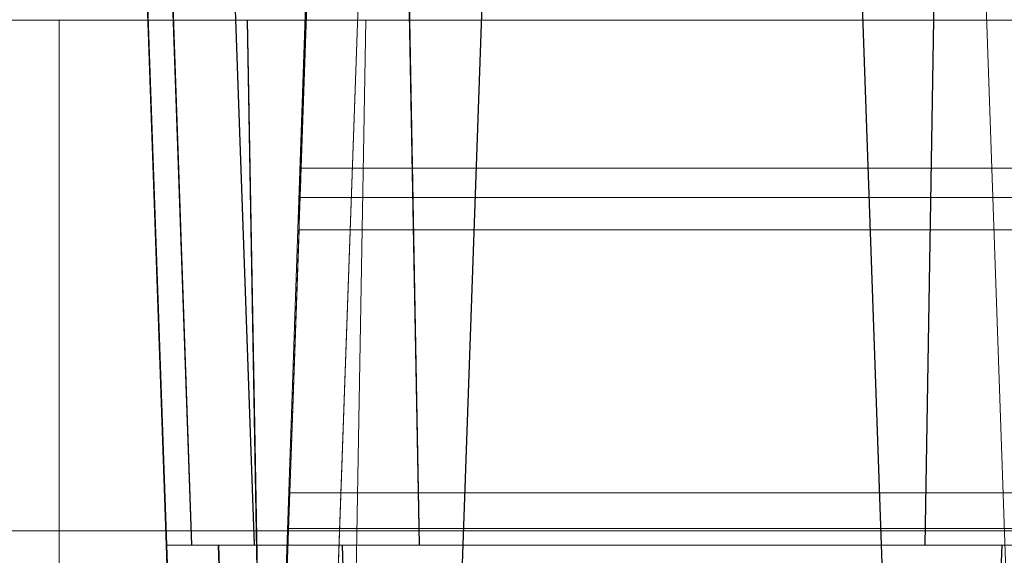
# Model space of a CAD drawing. Units: millimetres. Extents: x 1251 to 4331, y 2469 to 4183.
# Drawn here: x 3288 to 3294, y 4112 to 4115 of the extents above; entities that cross this region are included whole.
import ezdxf

# ---------------------------------------------------------------- set-up
doc = ezdxf.new("R2010")
doc.units = ezdxf.units.MM
doc.layers.add('BLATY', color=7, linetype='Continuous')

# ---------------------------------------------------------------- blocks, each defined once
blk = doc.blocks.new('genius-flat-1')
at = {"layer": 'BLATY', "lineweight": 0, "flags": 128}
for points in [[(179.6656, 25.0872), (0.0937, 25.0872)], [(179.6656, 25.0872), (0.0937, 25.0872)], [(0.0937, 29.9665), (16.3988, 29.9665), (16.3988, 29.9358), (16.3988, 29.8642), (16.4091, 29.7414), (16.4091, 29.5573), (16.4193, 29.3425), (16.5727, 25.0054), (16.583, 24.7394), (16.583, 24.586), (16.5932, 24.4325), (16.5932, 24.2893), (16.6034, 24.0029), (14.752, 24.0029)], [(0.0937, 29.9665), (16.3988, 29.9665), (16.3988, 29.9358), (16.3988, 29.8642), (16.4091, 29.7414), (16.4091, 29.5573), (16.4193, 29.3425), (16.5727, 25.0054), (16.583, 24.7394), (16.583, 24.586), (16.5932, 24.4325), (16.5932, 24.2893), (16.6034, 24.0029), (14.752, 24.0029)], [(16.5727, 25.0054), (16.3988, 29.9665)], [(16.6034, 24.0029), (16.5932, 24.2893), (16.5932, 24.4325), (16.583, 24.586), (16.583, 24.7394), (16.5727, 25.0054), (16.3988, 29.9665), (16.3988, 29.9358), (16.3988, 29.8642), (16.4091, 29.7414), (16.4091, 29.5573), (16.4193, 29.3425)], [(16.5727, 25.0054), (16.3988, 29.9665)], [(16.6034, 24.0029), (16.5932, 24.2893), (16.5932, 24.4325), (16.583, 24.586), (16.583, 24.7394), (16.5727, 25.0054), (16.3988, 29.9665), (16.3988, 29.9358), (16.3988, 29.8642), (16.4091, 29.7414), (16.4091, 29.5573), (16.4193, 29.3425)], [(16.4193, 29.3425), (16.4295, 29.3016), (16.4602, 29.23), (16.5216, 29.1686), (16.5727, 29.1277), (16.6546, 29.0868), (16.7364, 29.0561), (16.7978, 29.0459), (16.8694, 29.0356), (16.9308, 29.0254), (17.074, 25.0054), (21.8407, 25.0054)], [(16.5727, 25.0054), (16.4193, 29.3425), (16.4193, 29.3118), (16.4295, 29.2811), (16.4602, 29.23), (16.5114, 29.1788), (16.5625, 29.1379), (16.5727, 29.1277), (16.6546, 29.0868), (16.7364, 29.0561), (16.8285, 29.0356), (16.9308, 29.0254)], [(16.4193, 29.3425), (16.4295, 29.3016), (16.4602, 29.23), (16.5216, 29.1686), (16.5727, 29.1277), (16.6546, 29.0868), (16.7364, 29.0561), (16.7978, 29.0459), (16.8694, 29.0356), (16.9308, 29.0254), (17.074, 25.0054), (21.8407, 25.0054)], [(16.5727, 25.0054), (16.4193, 29.3425), (16.4193, 29.3118), (16.4295, 29.2811), (16.4602, 29.23), (16.5114, 29.1788), (16.5625, 29.1379), (16.5727, 29.1277), (16.6546, 29.0868), (16.7364, 29.0561), (16.8285, 29.0356), (16.9308, 29.0254)], [(16.5727, 25.0054), (22.3317, 25.0054), (22.4852, 29.3425), (22.4852, 29.3118), (22.4749, 29.2811), (22.4443, 29.23), (22.3931, 29.1788), (22.342, 29.1379), (22.3317, 29.1277), (22.2601, 29.0868), (22.1783, 29.0561), (22.076, 29.0356), (21.9737, 29.0254), (21.8407, 25.0054)], [(16.5727, 25.0054), (22.3317, 25.0054), (22.4852, 29.3425), (22.4852, 29.3118), (22.4749, 29.2811), (22.4443, 29.23), (22.3931, 29.1788), (22.342, 29.1379), (22.3317, 29.1277), (22.2601, 29.0868), (22.1783, 29.0561), (22.076, 29.0356), (21.9737, 29.0254), (21.8407, 25.0054)], [(21.4725, 24.0029), (21.2986, 24.0029), (21.3395, 25.0054), (21.5134, 25.0054)], [(21.4725, 24.0029), (21.2986, 24.0029), (21.3395, 25.0054), (21.5134, 25.0054)], [(16.5727, 29.1277), (16.716, 25.0054)], [(16.716, 25.0054), (16.5727, 29.1277)], [(16.5727, 29.1277), (16.716, 25.0054)], [(16.716, 25.0054), (16.5727, 29.1277)], [(21.9737, 29.0254), (16.9308, 29.0254), (17.074, 25.0054)], [(21.9737, 29.0254), (16.9308, 29.0254), (17.074, 25.0054)], [(18.3814, 28.3061), (17.8869, 14.2559), (17.8162, 14.2559), (17.7456, 14.2559), (17.6749, 14.2736), (17.6043, 14.2912), (17.5425, 14.3177), (17.4718, 14.3531), (17.3129, 14.459), (17.1627, 14.6003), (17.0568, 14.7416), (16.9773, 14.8918), (16.9331, 15.0419), (16.9243, 15.1744)], [(17.8869, 14.2559), (18.3814, 28.3061), (18.1783, 28.3061), (17.9928, 28.3061), (17.8251, 28.3061), (17.6749, 28.3061), (17.5513, 28.3061), (17.4542, 28.3061), (17.4012, 28.3061), (17.3747, 28.3061)], [(20.5362, 28.3061), (21.0307, 14.2559)], [(66.3783, 28.0025), (24.2957, 28.0025), (24.265, 28.0025), (24.1627, 28.0025), (23.9888, 28.0025), (23.7433, 28.0025), (23.4467, 28.0025), (23.0785, 28.0025), (22.6693, 28.0025), (22.209, 28.0025), (21.7078, 28.0025), (21.1758, 28.0025), (20.6132, 28.0025), (20.0404, 28.0025), (19.4574, 28.0025), (18.8743, 28.0025), (18.2912, 28.0025), (17.7389, 28.0025), (17.2069, 28.0025), (16.7057, 28.0025), (16.2454, 28.0025), (15.826, 28.0025), (15.468, 28.0025)], [(66.3783, 28.0025), (24.2957, 28.0025), (24.265, 28.0025), (24.1627, 28.0025), (23.9888, 28.0025), (23.7433, 28.0025), (23.4467, 28.0025), (23.0785, 28.0025), (22.6693, 28.0025), (22.209, 28.0025), (21.7078, 28.0025), (21.1758, 28.0025), (20.6132, 28.0025), (20.0404, 28.0025), (19.4574, 28.0025), (18.8743, 28.0025), (18.2912, 28.0025), (17.7389, 28.0025), (17.2069, 28.0025), (16.7057, 28.0025), (16.2454, 28.0025), (15.826, 28.0025), (15.468, 28.0025)], [(24.1627, 24.0029), (24.2957, 28.0025), (24.265, 28.0025), (24.1627, 28.0025), (23.9888, 28.0025), (23.7433, 28.0025), (23.4467, 28.0025), (23.0785, 28.0025), (22.6693, 28.0025), (22.209, 28.0025), (21.7078, 28.0025), (21.1758, 28.0025), (20.6132, 28.0025), (20.0404, 28.0025), (19.4574, 28.0025), (18.8743, 28.0025), (18.2912, 28.0025), (17.7389, 28.0025), (17.2069, 28.0025), (16.7057, 28.0025), (16.2454, 28.0025), (15.826, 28.0025), (15.468, 28.0025)], [(24.1627, 24.0029), (24.2957, 28.0025), (24.265, 28.0025), (24.1627, 28.0025), (23.9888, 28.0025), (23.7433, 28.0025), (23.4467, 28.0025), (23.0785, 28.0025), (22.6693, 28.0025), (22.209, 28.0025), (21.7078, 28.0025), (21.1758, 28.0025), (20.6132, 28.0025), (20.0404, 28.0025), (19.4574, 28.0025), (18.8743, 28.0025), (18.2912, 28.0025), (17.7389, 28.0025), (17.2069, 28.0025), (16.7057, 28.0025), (16.2454, 28.0025), (15.826, 28.0025), (15.468, 28.0025)], [(17.0331, 28.0025), (17.1047, 24.0029)], [(17.0331, 28.0025), (17.1047, 24.0029)], [(17.0331, 28.0025), (17.1047, 24.0029)], [(17.0331, 28.0025), (17.1047, 24.0029)], [(17.3393, 27.1581), (17.3393, 27.0786), (17.3305, 26.9903), (17.3305, 26.902), (17.3305, 26.8048)], [(17.3393, 27.1581), (21.5783, 27.1581)], [(21.5871, 26.8048), (17.3305, 26.8048)], [(-0.0291, 18.0087), (0.0937, 25.0872), (179.6656, 25.0872), (179.7884, 18.0087)], [(-0.0291, 18.0087), (0.0937, 25.0872), (179.6656, 25.0872), (179.7884, 18.0087)], [(22.4525, 15.298), (22.4525, 15.8014), (22.4349, 15.8014), (22.373, 15.8014), (22.2759, 15.8014), (22.1346, 15.8014), (21.9668, 15.8014), (21.6489, 25.1004), (17.2687, 25.1004), (16.942, 15.8014), (21.9668, 15.8014), (22.1346, 15.8014), (22.2759, 15.8014), (22.373, 15.8014), (22.4349, 15.8014), (22.4525, 15.8014)], [(16.5727, 25.0054), (22.3317, 25.0054)], [(21.8407, 25.0054), (17.074, 25.0054), (16.9717, 25.0054), (16.8796, 25.0054), (16.7978, 25.0054), (16.716, 25.0054), (16.6546, 25.0054), (16.6137, 25.0054), (16.583, 25.0054), (16.5727, 25.0054), (16.583, 25.0054), (16.6137, 25.0054), (16.6546, 25.0054), (16.716, 25.0054), (16.7978, 25.0054), (16.8796, 25.0054), (16.9717, 25.0054), (17.074, 25.0054)], [(21.4929, 25.0054), (21.1452, 25.0054), (20.7667, 25.0054), (20.3473, 25.0054), (19.9074, 25.0054), (19.4574, 25.0054), (19.0073, 25.0054), (18.5674, 25.0054), (18.148, 25.0054), (17.7593, 25.0054), (17.4218, 25.0054), (17.1251, 25.0054), (16.8898, 25.0054), (16.716, 25.0054), (16.6034, 25.0054), (16.5727, 25.0054), (16.6034, 25.0054), (16.716, 25.0054), (16.8898, 25.0054), (17.1251, 25.0054), (17.4218, 25.0054), (17.7593, 25.0054), (18.148, 25.0054), (18.5674, 25.0054), (19.0073, 25.0054), (19.4574, 25.0054), (19.9074, 25.0054), (20.3473, 25.0054), (20.7667, 25.0054), (21.1452, 25.0054), (21.4929, 25.0054)], [(16.6034, 23.2766), (16.6034, 24.0029), (16.5727, 25.0054), (16.583, 25.0054), (16.6341, 25.0054), (16.7057, 25.0054), (16.808, 25.0054), (16.9308, 25.0054), (17.074, 25.0054), (17.2274, 25.0054), (17.4013, 25.0054), (17.5752, 25.0054), (17.6059, 24.0029), (21.2986, 24.0029)], [(16.5727, 25.0054), (22.3317, 25.0054)], [(21.8407, 25.0054), (17.074, 25.0054), (16.9717, 25.0054), (16.8796, 25.0054), (16.7978, 25.0054), (16.716, 25.0054), (16.6546, 25.0054), (16.6137, 25.0054), (16.583, 25.0054), (16.5727, 25.0054), (16.583, 25.0054), (16.6137, 25.0054), (16.6546, 25.0054), (16.716, 25.0054), (16.7978, 25.0054), (16.8796, 25.0054), (16.9717, 25.0054), (17.074, 25.0054)], [(21.4929, 25.0054), (21.1452, 25.0054), (20.7667, 25.0054), (20.3473, 25.0054), (19.9074, 25.0054), (19.4574, 25.0054), (19.0073, 25.0054), (18.5674, 25.0054), (18.148, 25.0054), (17.7593, 25.0054), (17.4218, 25.0054), (17.1251, 25.0054), (16.8898, 25.0054), (16.716, 25.0054), (16.6034, 25.0054), (16.5727, 25.0054), (16.6034, 25.0054), (16.716, 25.0054), (16.8898, 25.0054), (17.1251, 25.0054), (17.4218, 25.0054), (17.7593, 25.0054), (18.148, 25.0054), (18.5674, 25.0054), (19.0073, 25.0054), (19.4574, 25.0054), (19.9074, 25.0054), (20.3473, 25.0054), (20.7667, 25.0054), (21.1452, 25.0054), (21.4929, 25.0054)], [(16.6034, 23.2766), (16.6034, 24.0029), (16.5727, 25.0054), (16.583, 25.0054), (16.6341, 25.0054), (16.7057, 25.0054), (16.808, 25.0054), (16.9308, 25.0054), (17.074, 25.0054), (17.2274, 25.0054), (17.4013, 25.0054), (17.5752, 25.0054), (17.6059, 24.0029), (21.2986, 24.0029)], [(21.3395, 25.0054), (17.5752, 25.0054)], [(21.3395, 25.0054), (17.5752, 25.0054)], [(21.3395, 25.0054), (17.5752, 25.0054)], [(21.3395, 25.0054), (17.5752, 25.0054)]]:
    blk.add_lwpolyline(points, dxfattribs=at)
for points in [[(18.015, 25.0054), (17.923, 29.9665)], [(18.015, 25.0054), (17.923, 29.9665)], [(20.8997, 25.0054), (20.9815, 29.9665)], [(20.8997, 25.0054), (20.9815, 29.9665)], [(16.9243, 15.1744), (17.3747, 28.3061)], [(17.1892, 14.5738), (17.6749, 28.3061)], [(21.5783, 27.1581), (21.5341, 28.3061), (21.5783, 27.1581), (21.5783, 27.0786), (21.5783, 26.9903), (21.5871, 26.902), (21.5871, 26.8048), (21.6401, 25.3036), (21.6489, 25.1004), (17.2687, 25.1004), (17.2775, 25.3036), (17.3305, 26.8048), (17.3305, 26.902), (17.3305, 26.9903), (17.3393, 27.0786), (17.3393, 27.1581), (17.3747, 28.3061), (17.3393, 27.1581)], [(21.9933, 15.1744), (21.5341, 28.3061), (21.5164, 28.3061), (21.4546, 28.3061), (21.3663, 28.3061), (21.2427, 28.3061), (21.0925, 28.3061), (20.9159, 28.3061), (20.7305, 28.3061), (20.5362, 28.3061), (21.0307, 14.2559), (21.0925, 14.2559), (21.1632, 14.2559), (21.2338, 14.2736), (21.3045, 14.2912), (21.3751, 14.3177), (21.4458, 14.3531), (21.6047, 14.459), (21.746, 14.6003), (21.852, 14.7416), (21.9315, 14.8918), (21.9845, 15.0419)], [(21.7195, 14.5738), (21.2427, 28.3061)], [(17.3305, 26.9903), (21.5783, 26.9903)], [(17.3305, 26.8048), (21.5871, 26.8048), (21.6401, 25.3036), (17.2775, 25.3036)], [(17.2687, 25.1004), (21.6489, 25.1004), (21.6401, 25.3036), (17.2775, 25.3036)], [(16.942, 15.8014), (21.9668, 15.8014), (21.6489, 25.1004), (17.2687, 25.1004)], [(17.5752, 25.0054), (17.4013, 25.0054), (17.2274, 25.0054), (17.074, 25.0054), (16.9308, 25.0054), (16.808, 25.0054), (16.7057, 25.0054), (16.6341, 25.0054), (16.583, 25.0054), (16.5727, 25.0054), (16.6034, 24.0029), (16.6239, 24.0029), (16.6648, 24.0029), (16.7466, 24.0029), (16.8387, 24.0029), (16.9614, 24.0029), (17.1047, 24.0029), (17.2683, 24.0029), (17.432, 24.0029), (17.6059, 24.0029)], [(17.5752, 25.0054), (17.4013, 25.0054), (17.2274, 25.0054), (17.074, 25.0054), (16.9308, 25.0054), (16.808, 25.0054), (16.7057, 25.0054), (16.6341, 25.0054), (16.583, 25.0054), (16.5727, 25.0054), (16.6034, 24.0029), (16.6239, 24.0029), (16.6648, 24.0029), (16.7466, 24.0029), (16.8387, 24.0029), (16.9614, 24.0029), (17.1047, 24.0029), (17.2683, 24.0029), (17.432, 24.0029), (17.6059, 24.0029)], [(16.9001, 24.0029), (16.8694, 25.0054)], [(16.9001, 24.0029), (16.8694, 25.0054)], [(22.3317, 25.0054), (22.301, 24.0029), (22.2908, 24.0029), (22.2397, 24.0029), (22.1681, 24.0029), (22.0658, 24.0029), (21.943, 24.0029), (21.7998, 24.0029), (21.6464, 24.0029), (21.4725, 24.0029), (21.2986, 24.0029), (21.3395, 25.0054), (21.5134, 25.0054), (21.6771, 25.0054), (21.8407, 25.0054), (21.9839, 25.0054), (22.1067, 25.0054), (22.1988, 25.0054), (22.2806, 25.0054), (22.3215, 25.0054)], [(22.3317, 25.0054), (22.301, 24.0029), (22.2908, 24.0029), (22.2397, 24.0029), (22.1681, 24.0029), (22.0658, 24.0029), (21.943, 24.0029), (21.7998, 24.0029), (21.6464, 24.0029), (21.4725, 24.0029), (21.2986, 24.0029), (21.3395, 25.0054), (21.5134, 25.0054), (21.6771, 25.0054), (21.8407, 25.0054), (21.9839, 25.0054), (22.1067, 25.0054), (22.1988, 25.0054), (22.2806, 25.0054), (22.3215, 25.0054)]]:
    blk.add_lwpolyline(points, close=True, dxfattribs=at)
blk = doc.blocks.new('GENIUS_ZASLEPKA-flat-1')
blk.add_blockref('genius-flat-1', (-89.8844, -29.96))
blk = doc.blocks.new('genius-flat-2')
at = {"layer": 'BLATY', "lineweight": 0, "flags": 128}
for points in [[(-157.2843, 29.3425), (-157.4378, 25.0054), (-163.1968, 25.0054), (-163.3502, 29.3425)], [(-162.8387, 29.0254), (-162.6955, 25.0054), (-162.7978, 25.0054), (-162.8899, 25.0054), (-162.9717, 25.0054), (-163.0536, 25.0054), (-163.1149, 25.0054), (-163.1558, 25.0054), (-163.1865, 25.0054), (-163.1968, 25.0054), (-163.3707, 29.9665)], [(-157.2843, 29.3425), (-157.4378, 25.0054), (-163.1968, 25.0054), (-163.3502, 29.3425)], [(-162.8387, 29.0254), (-162.6955, 25.0054), (-162.7978, 25.0054), (-162.8899, 25.0054), (-162.9717, 25.0054), (-163.0536, 25.0054), (-163.1149, 25.0054), (-163.1558, 25.0054), (-163.1865, 25.0054), (-163.1968, 25.0054), (-163.3707, 29.9665)], [(-157.4378, 24.7394), (-163.1865, 24.7394), (-163.1968, 25.0054), (-163.3707, 29.9665)], [(-157.4378, 24.7394), (-163.1865, 24.7394), (-163.1968, 25.0054), (-163.3707, 29.9665)], [(-158.2766, 25.0054), (-158.6244, 25.0054), (-159.0028, 25.0054), (-159.4222, 25.0054), (-159.8621, 25.0054), (-160.3122, 25.0054), (-160.7622, 25.0054), (-161.2021, 25.0054), (-161.6215, 25.0054), (-162.0102, 25.0054), (-162.3477, 25.0054), (-162.6444, 25.0054), (-162.8797, 25.0054), (-163.0536, 25.0054), (-163.1661, 25.0054), (-163.1968, 25.0054), (-163.3502, 29.3425)], [(-162.8387, 29.0254), (-162.6955, 25.0054), (-157.9288, 25.0054)], [(-158.2766, 25.0054), (-158.6244, 25.0054), (-159.0028, 25.0054), (-159.4222, 25.0054), (-159.8621, 25.0054), (-160.3122, 25.0054), (-160.7622, 25.0054), (-161.2021, 25.0054), (-161.6215, 25.0054), (-162.0102, 25.0054), (-162.3477, 25.0054), (-162.6444, 25.0054), (-162.8797, 25.0054), (-163.0536, 25.0054), (-163.1661, 25.0054), (-163.1968, 25.0054), (-163.3502, 29.3425)], [(-162.8387, 29.0254), (-162.6955, 25.0054), (-157.9288, 25.0054)], [(-162.8308, 15.8014), (-162.504, 25.1004), (-162.4952, 25.3036), (-162.4422, 26.8048), (-158.1856, 26.8048), (-158.1327, 25.3036), (-162.4952, 25.3036), (-162.504, 25.1004), (-158.1238, 25.1004), (-158.1327, 25.3036), (-158.1856, 26.8048), (-158.1856, 26.902), (-158.1945, 26.9903), (-158.1945, 27.0786), (-158.1945, 27.1581), (-162.4334, 27.1581), (-162.3892, 28.3061)], [(-158.742, 14.2559), (-159.2365, 28.3061), (-159.0423, 28.3061), (-158.8568, 28.3061), (-158.6802, 28.3061), (-158.5301, 28.3061), (-158.4064, 28.3061), (-158.3093, 28.3061), (-158.2563, 28.3061), (-158.2386, 28.3061), (-157.7794, 15.1744)], [(-157.7971, 15.8014), (-158.1238, 25.1004), (-162.504, 25.1004), (-158.1238, 25.1004), (-158.1327, 25.3036), (-162.4952, 25.3036), (-162.4422, 26.8048), (-162.4422, 26.902), (-162.4422, 26.9903), (-162.4334, 27.0786), (-162.4334, 27.1581), (-162.4334, 27.0786), (-162.4422, 26.9903), (-162.4422, 26.902), (-162.4422, 26.8048), (-158.1856, 26.8048), (-158.1856, 26.902), (-158.1945, 26.9903), (-158.1945, 27.0786), (-158.1945, 27.1581), (-158.2386, 28.3061)], [(-158.2386, 28.3061), (-158.1945, 27.1581), (-162.4334, 27.1581), (-162.3892, 28.3061), (-162.8484, 15.1744), (-162.3892, 28.3061)], [(-161.3913, 28.3061), (-161.8858, 14.2559)], [(-161.8858, 14.2559), (-161.3913, 28.3061), (-159.2365, 28.3061), (-158.742, 14.2559)], [(-157.7971, 15.8014), (-158.1238, 25.1004), (-162.504, 25.1004), (-162.8308, 15.8014)], [(-158.5301, 28.3061), (-158.0532, 14.5738)], [(-158.0532, 14.5738), (-158.5301, 28.3061)], [(-162.092, 28.0025), (-162.1943, 28.0025), (-162.358, 28.0025), (-162.5728, 28.0025), (-162.8387, 28.0025), (-163.1456, 28.0025), (-163.4729, 28.0025), (-163.8105, 28.0025), (-164.1481, 28.0025)], [(-164.1481, 28.0025), (-163.8105, 28.0025), (-163.4729, 28.0025), (-163.1456, 28.0025), (-162.8387, 28.0025), (-162.5728, 28.0025), (-162.358, 28.0025), (-162.1943, 28.0025), (-162.092, 28.0025), (-162.0613, 28.0025)], [(-162.092, 28.0025), (-162.1943, 28.0025), (-162.358, 28.0025), (-162.5728, 28.0025), (-162.8387, 28.0025), (-163.1456, 28.0025), (-163.4729, 28.0025), (-163.8105, 28.0025), (-164.1481, 28.0025)], [(-164.1481, 28.0025), (-163.8105, 28.0025), (-163.4729, 28.0025), (-163.1456, 28.0025), (-162.8387, 28.0025), (-162.5728, 28.0025), (-162.358, 28.0025), (-162.1943, 28.0025), (-162.092, 28.0025), (-162.0613, 28.0025)], [(-164.3015, 28.0025), (-163.9435, 28.0025), (-163.5241, 28.0025), (-163.0638, 28.0025), (-162.5626, 28.0025), (-162.0306, 28.0025), (-161.4783, 28.0025), (-160.8952, 28.0025), (-160.3122, 28.0025), (-159.7291, 28.0025), (-159.1563, 28.0025), (-158.5937, 28.0025), (-158.0618, 28.0025), (-157.5605, 28.0025), (-157.1002, 28.0025), (-156.6911, 28.0025), (-156.3228, 28.0025), (-156.0262, 28.0025), (-155.7807, 28.0025), (-155.6068, 28.0025), (-155.5045, 28.0025), (-155.4738, 28.0025), (-113.3912, 28.0025)], [(-155.4738, 28.0025), (-155.5045, 28.0025), (-155.6068, 28.0025), (-155.7807, 28.0025), (-156.0262, 28.0025), (-156.3228, 28.0025), (-156.6911, 28.0025), (-157.1002, 28.0025), (-157.5605, 28.0025), (-158.0618, 28.0025), (-158.5937, 28.0025), (-159.1563, 28.0025), (-159.7291, 28.0025), (-160.3122, 28.0025), (-160.8952, 28.0025), (-161.4783, 28.0025), (-162.0306, 28.0025), (-162.5626, 28.0025), (-163.0638, 28.0025), (-163.5241, 28.0025), (-163.9435, 28.0025), (-164.3015, 28.0025)], [(-164.3015, 28.0025), (-163.9435, 28.0025), (-163.5241, 28.0025), (-163.0638, 28.0025), (-162.5626, 28.0025), (-162.0306, 28.0025), (-161.4783, 28.0025), (-160.8952, 28.0025), (-160.3122, 28.0025), (-159.7291, 28.0025), (-159.1563, 28.0025), (-158.5937, 28.0025), (-158.0618, 28.0025), (-157.5605, 28.0025), (-157.1002, 28.0025), (-156.6911, 28.0025), (-156.3228, 28.0025), (-156.0262, 28.0025), (-155.7807, 28.0025), (-155.6068, 28.0025), (-155.5045, 28.0025), (-155.4738, 28.0025), (-113.3912, 28.0025)], [(-155.4738, 28.0025), (-155.5045, 28.0025), (-155.6068, 28.0025), (-155.7807, 28.0025), (-156.0262, 28.0025), (-156.3228, 28.0025), (-156.6911, 28.0025), (-157.1002, 28.0025), (-157.5605, 28.0025), (-158.0618, 28.0025), (-158.5937, 28.0025), (-159.1563, 28.0025), (-159.7291, 28.0025), (-160.3122, 28.0025), (-160.8952, 28.0025), (-161.4783, 28.0025), (-162.0306, 28.0025), (-162.5626, 28.0025), (-163.0638, 28.0025), (-163.5241, 28.0025), (-163.9435, 28.0025), (-164.3015, 28.0025)], [(-162.0613, 28.0025), (-162.2352, 18.0087)], [(-162.0613, 28.0025), (-162.2352, 18.0087)], [(0.0189, 18.0087), (-0.1039, 25.0872), (-179.6759, 25.0872), (-179.7986, 18.0087)], [(0.0189, 18.0087), (-0.1039, 25.0872), (-179.6759, 25.0872), (-179.7986, 18.0087)], [(-0.1039, 25.0872), (-179.6759, 25.0872)], [(-0.1039, 25.0872), (-179.6759, 25.0872)], [(-163.1968, 25.0054), (-163.1661, 25.0054), (-163.0536, 25.0054), (-162.8797, 25.0054), (-162.6444, 25.0054), (-162.3477, 25.0054), (-162.0102, 25.0054), (-161.6215, 25.0054), (-161.2021, 25.0054), (-160.7622, 25.0054), (-160.3122, 25.0054), (-159.8621, 25.0054), (-159.4222, 25.0054), (-159.0028, 25.0054), (-158.6244, 25.0054), (-158.2766, 25.0054)], [(-157.4378, 25.0054), (-157.4685, 25.0054), (-157.5196, 25.0054), (-157.581, 25.0054), (-157.6526, 25.0054), (-157.7446, 25.0054), (-157.8367, 25.0054), (-157.9288, 25.0054), (-162.6955, 25.0054), (-162.7978, 25.0054), (-162.8899, 25.0054), (-162.9717, 25.0054), (-163.0536, 25.0054), (-163.1149, 25.0054), (-163.1558, 25.0054), (-163.1865, 25.0054), (-163.1968, 25.0054), (-163.1661, 24.0029), (-163.1661, 23.2766)], [(-158.4709, 24.0029), (-162.1636, 24.0029), (-162.1943, 25.0054), (-162.3682, 25.0054), (-162.5421, 25.0054), (-162.6955, 25.0054), (-162.8387, 25.0054), (-162.9615, 25.0054), (-163.0638, 25.0054), (-163.1354, 25.0054), (-163.1865, 25.0054), (-163.1968, 25.0054), (-163.1865, 24.7394), (-163.1865, 24.586), (-163.1763, 24.4325), (-163.1763, 24.2893), (-163.1661, 24.0029)], [(-157.4378, 25.0054), (-163.1968, 25.0054)], [(-163.1968, 25.0054), (-163.1661, 25.0054), (-163.0536, 25.0054), (-162.8797, 25.0054), (-162.6444, 25.0054), (-162.3477, 25.0054), (-162.0102, 25.0054), (-161.6215, 25.0054), (-161.2021, 25.0054), (-160.7622, 25.0054), (-160.3122, 25.0054), (-159.8621, 25.0054), (-159.4222, 25.0054), (-159.0028, 25.0054), (-158.6244, 25.0054), (-158.2766, 25.0054)], [(-157.4378, 25.0054), (-157.4685, 25.0054), (-157.5196, 25.0054), (-157.581, 25.0054), (-157.6526, 25.0054), (-157.7446, 25.0054), (-157.8367, 25.0054), (-157.9288, 25.0054), (-162.6955, 25.0054), (-162.7978, 25.0054), (-162.8899, 25.0054), (-162.9717, 25.0054), (-163.0536, 25.0054), (-163.1149, 25.0054), (-163.1558, 25.0054), (-163.1865, 25.0054), (-163.1968, 25.0054), (-163.1661, 24.0029), (-163.1661, 23.2766)], [(-158.4709, 24.0029), (-162.1636, 24.0029), (-162.1943, 25.0054), (-162.3682, 25.0054), (-162.5421, 25.0054), (-162.6955, 25.0054), (-162.8387, 25.0054), (-162.9615, 25.0054), (-163.0638, 25.0054), (-163.1354, 25.0054), (-163.1865, 25.0054), (-163.1968, 25.0054), (-163.1865, 24.7394), (-163.1865, 24.586), (-163.1763, 24.4325), (-163.1763, 24.2893), (-163.1661, 24.0029)], [(-157.4378, 25.0054), (-163.1968, 25.0054)], [(-158.43, 25.0054), (-162.1943, 25.0054)], [(-158.43, 25.0054), (-162.1943, 25.0054)], [(-158.43, 25.0054), (-162.1943, 25.0054)], [(-158.43, 25.0054), (-162.1943, 25.0054)]]:
    blk.add_lwpolyline(points, dxfattribs=at)
for points in [[(-161.7545, 25.0054), (-161.8465, 29.9665)], [(-161.7545, 25.0054), (-161.8465, 29.9665)], [(-158.8698, 25.0054), (-158.788, 29.9665)], [(-158.8698, 25.0054), (-158.788, 29.9665)], [(-163.1968, 29.1277), (-163.0536, 25.0054)], [(-163.1968, 29.1277), (-163.0536, 25.0054)], [(-162.5835, 14.5738), (-162.0978, 28.3061)], [(-163.8105, 18.0087), (-163.8105, 28.0025)], [(-163.8105, 18.0087), (-163.8105, 28.0025)], [(-162.6648, 24.0029), (-162.7365, 28.0025)], [(-162.6648, 24.0029), (-162.7365, 28.0025)], [(-158.1945, 26.9903), (-162.4422, 26.9903)], [(-162.1636, 24.0029), (-162.3375, 24.0029), (-162.5012, 24.0029), (-162.6648, 24.0029), (-162.8081, 24.0029), (-162.9308, 24.0029), (-163.0229, 24.0029), (-163.1047, 24.0029), (-163.1456, 24.0029), (-163.1661, 24.0029), (-163.1968, 25.0054), (-163.1865, 25.0054), (-163.1354, 25.0054), (-163.0638, 25.0054), (-162.9615, 25.0054), (-162.8387, 25.0054), (-162.6955, 25.0054), (-162.5421, 25.0054), (-162.3682, 25.0054), (-162.1943, 25.0054)], [(-162.1636, 24.0029), (-162.3375, 24.0029), (-162.5012, 24.0029), (-162.6648, 24.0029), (-162.8081, 24.0029), (-162.9308, 24.0029), (-163.0229, 24.0029), (-163.1047, 24.0029), (-163.1456, 24.0029), (-163.1661, 24.0029), (-163.1968, 25.0054), (-163.1865, 25.0054), (-163.1354, 25.0054), (-163.0638, 25.0054), (-162.9615, 25.0054), (-162.8387, 25.0054), (-162.6955, 25.0054), (-162.5421, 25.0054), (-162.3682, 25.0054), (-162.1943, 25.0054)], [(-162.8694, 24.0029), (-162.9001, 25.0054)], [(-162.8694, 24.0029), (-162.9001, 25.0054)], [(-157.4685, 24.0029), (-157.4787, 24.0029), (-157.5298, 24.0029), (-157.6014, 24.0029), (-157.7037, 24.0029), (-157.8265, 24.0029), (-157.9697, 24.0029), (-158.1231, 24.0029), (-158.297, 24.0029), (-158.4709, 24.0029), (-158.43, 25.0054), (-158.2561, 25.0054), (-158.0924, 25.0054), (-157.9288, 25.0054), (-157.7856, 25.0054), (-157.6628, 25.0054), (-157.5708, 25.0054), (-157.4889, 25.0054), (-157.448, 25.0054), (-157.4378, 25.0054)], [(-157.4685, 24.0029), (-157.4378, 25.0054), (-157.448, 25.0054), (-157.4889, 25.0054), (-157.5708, 25.0054), (-157.6628, 25.0054), (-157.7856, 25.0054), (-157.9288, 25.0054), (-158.0924, 25.0054), (-158.2561, 25.0054), (-158.43, 25.0054), (-158.4709, 24.0029), (-158.297, 24.0029), (-158.1231, 24.0029), (-157.9697, 24.0029), (-157.8265, 24.0029), (-157.7037, 24.0029), (-157.6014, 24.0029), (-157.5298, 24.0029), (-157.4787, 24.0029)], [(-157.4685, 24.0029), (-157.4787, 24.0029), (-157.5298, 24.0029), (-157.6014, 24.0029), (-157.7037, 24.0029), (-157.8265, 24.0029), (-157.9697, 24.0029), (-158.1231, 24.0029), (-158.297, 24.0029), (-158.4709, 24.0029), (-158.43, 25.0054), (-158.2561, 25.0054), (-158.0924, 25.0054), (-157.9288, 25.0054), (-157.7856, 25.0054), (-157.6628, 25.0054), (-157.5708, 25.0054), (-157.4889, 25.0054), (-157.448, 25.0054), (-157.4378, 25.0054)], [(-157.4685, 24.0029), (-157.4378, 25.0054), (-157.448, 25.0054), (-157.4889, 25.0054), (-157.5708, 25.0054), (-157.6628, 25.0054), (-157.7856, 25.0054), (-157.9288, 25.0054), (-158.0924, 25.0054), (-158.2561, 25.0054), (-158.43, 25.0054), (-158.4709, 24.0029), (-158.297, 24.0029), (-158.1231, 24.0029), (-157.9697, 24.0029), (-157.8265, 24.0029), (-157.7037, 24.0029), (-157.6014, 24.0029), (-157.5298, 24.0029), (-157.4787, 24.0029)]]:
    blk.add_lwpolyline(points, close=True, dxfattribs=at)
blk = doc.blocks.new('GENIUS_ZASLEPKA-flat-2')
blk.add_blockref('genius-flat-2', (89.8844, -29.96))

msp = doc.modelspace()

# ---------------------------------------------------------------- block references
for name, p in [('GENIUS_ZASLEPKA-flat-2', (3362.4792, 4117.405)), ('GENIUS_ZASLEPKA-flat-1', (3362.4759, 4117.405))]:
    msp.add_blockref(name, p)

doc.saveas('drawing.dxf')
